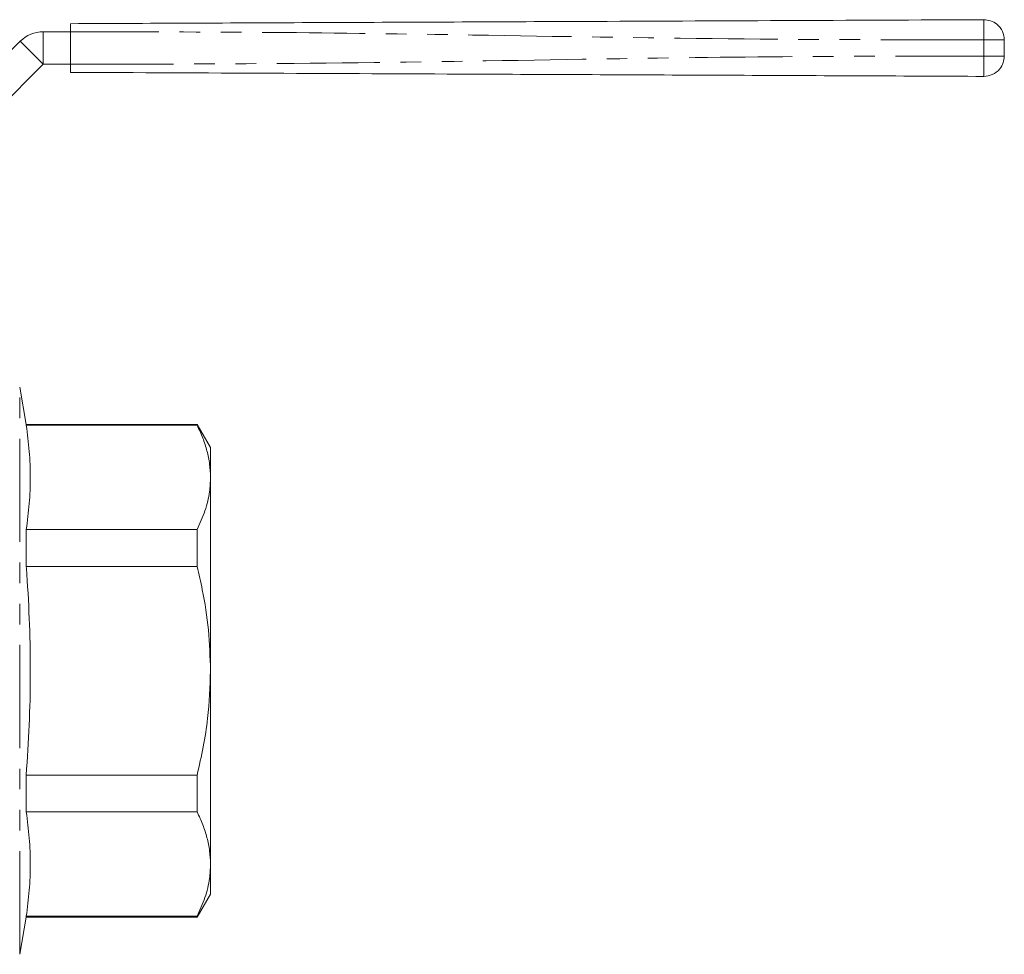
# Model space of a CAD drawing. Units: millimetres. Extents: x 153 to 255, y 93 to 249.
# Drawn here: x 194 to 255, y 191 to 249 of the extents above; entities that cross this region are included whole.
import ezdxf

# ---------------------------------------------------------------- set-up
doc = ezdxf.new("R2010")
doc.units = ezdxf.units.MM
doc.linetypes.add('PHANTOM', pattern=[12.7, 6.35, -1.27, 1.27, -1.27, 1.27, -1.27])

msp = doc.modelspace()

# ---------------------------------------------------------------- linework, layer by layer
at = {"color": 7, "linetype": 'Continuous', "lineweight": 15}
for p, q in [((195.356, 248.047), (197.03, 248.047)), ((197.03, 248.047), (197.03, 246.047)), ((187.528, 241.047), (193.942, 247.461)), ((254.53, 247.542), (254.53, 246.551)), ((188.942, 239.632), (195.356, 246.047)), ((195.356, 246.047), (197.03, 246.047)), ((194.306, 223.872), (193.903, 226.158)), ((204.83, 223.872), (194.306, 223.872)), ((194.306, 223.815), (194.306, 223.872)), ((194.306, 223.815), (204.83, 223.815)), ((205.653, 222.447), (204.83, 223.872)), ((204.83, 223.872), (204.83, 223.815)), ((205.653, 220.604), (205.653, 222.447)), ((205.653, 208.697), (205.653, 220.604)), ((194.306, 215.117), (194.306, 217.394)), ((204.83, 217.394), (194.306, 217.394)), ((204.83, 217.394), (204.83, 215.117)), ((194.306, 215.117), (204.83, 215.117)), ((205.653, 196.789), (205.653, 208.697)), ((194.306, 199.999), (194.306, 202.277)), ((204.83, 202.277), (194.306, 202.277)), ((204.83, 202.277), (204.83, 199.999)), ((194.306, 199.999), (204.83, 199.999)), ((205.653, 194.947), (205.653, 196.789)), ((204.83, 193.522), (205.653, 194.947)), ((193.903, 191.235), (194.306, 193.522)), ((194.306, 193.522), (194.306, 193.579)), ((204.83, 193.579), (194.306, 193.579)), ((194.306, 193.522), (204.83, 193.522)), ((204.83, 193.579), (204.83, 193.522))]:
    msp.add_line(p, q, dxfattribs=at)
at = {"color": 8, "linetype": 'PHANTOM', "lineweight": 0}
for p, q in [((195.356, 248.047), (195.356, 246.047)), ((193.942, 247.461), (195.356, 246.047)), ((253.275, 246.551), (253.275, 247.542)), ((193.903, 191.235), (193.903, 226.158))]:
    msp.add_line(p, q, dxfattribs=at)
at = {"color": 7, "linetype": 'Continuous', "lineweight": 15}
msp.add_arc((195.356, 246.047), 2, 90, 135, dxfattribs=at)
for points, knots in [([(197.03, 248.547), (202.28, 248.57), (212.779, 248.615), (227.402, 248.679), (240.9, 248.738), (249.15, 248.774), (253.275, 248.792)], [0, 0, 0, 0, 0.279983, 0.560005, 0.780016, 1, 1, 1, 1]), ([(254.53, 247.542), (254.508, 247.72), (254.462, 248.089), (254.122, 248.509), (253.699, 248.753), (253.412, 248.779), (253.275, 248.792)], [0, 0, 0, 0, 0.270205, 0.562445, 0.789792, 1, 1, 1, 1]), ([(197.03, 248.047), (197.03, 248.103), (197.03, 248.215), (197.03, 248.365), (197.03, 248.478), (197.03, 248.538), (197.03, 248.544), (197.03, 248.547)], [0, 0, 0, 0, 0.214696, 0.4293907, 0.6440842, 0.8587747, 1, 1, 1, 1]), ([(253.275, 245.301), (253.452, 245.323), (253.822, 245.367), (254.244, 245.705), (254.489, 246.127), (254.517, 246.413), (254.53, 246.551)], [0, 0, 0, 0, 0.270204, 0.562444, 0.789791, 1, 1, 1, 1]), ([(197.03, 245.547), (197.03, 245.552), (197.03, 245.563), (197.03, 245.649), (197.03, 245.776), (197.03, 245.917), (197.03, 246.01), (197.03, 246.047)], [0, 0, 0, 0, 0.214694, 0.429388, 0.644082, 0.858775, 1, 1, 1, 1]), ([(253.275, 245.301), (248.025, 245.324), (237.525, 245.37), (222.903, 245.434), (209.404, 245.493), (201.155, 245.529), (197.03, 245.547)], [0, 0, 0, 0, 0.2799833, 0.5600052, 0.7800161, 1, 1, 1, 1]), ([(194.306, 217.394), (194.376, 217.927), (194.516, 218.993), (194.578, 220.598), (194.517, 222.207), (194.376, 223.279), (194.306, 223.815)], [0, 0, 0, 0, 0.24928, 0.498542, 0.749262, 1, 1, 1, 1]), ([(204.83, 223.815), (204.951, 223.553), (205.192, 223.03), (205.448, 222.23), (205.62, 221.421), (205.642, 220.877), (205.653, 220.604)], [0, 0, 0, 0, 0.248294, 0.496555, 0.748287, 1, 1, 1, 1]), ([(205.653, 220.604), (205.639, 220.31), (205.608, 219.624), (205.344, 218.548), (205.002, 217.78), (204.83, 217.394)], [0, 0, 0, 0, 0.2724489, 0.6348885, 1, 1, 1, 1]), ([(194.306, 202.277), (194.373, 203.302), (194.509, 205.354), (194.577, 208.443), (194.524, 211.538), (194.405, 213.764), (194.318, 214.956), (194.306, 215.117)], [0, 0, 0, 0, 0.2399271, 0.4798389, 0.7210558, 0.962287, 1, 1, 1, 1]), ([(204.83, 215.117), (204.939, 214.642), (205.235, 213.355), (205.573, 211.214), (205.626, 209.538), (205.653, 208.697)], [0, 0, 0, 0, 0.225222, 0.610836, 1, 1, 1, 1]), ([(205.653, 208.697), (205.618, 207.717), (205.562, 206.147), (205.224, 204.008), (204.962, 202.854), (204.83, 202.277)], [0, 0, 0, 0, 0.452842, 0.725905, 1, 1, 1, 1]), ([(194.306, 193.579), (194.376, 194.112), (194.516, 195.177), (194.578, 196.783), (194.517, 198.391), (194.376, 199.463), (194.306, 199.999)], [0, 0, 0, 0, 0.2492797, 0.4985419, 0.7492621, 1, 1, 1, 1]), ([(204.83, 199.999), (204.951, 199.737), (205.192, 199.214), (205.448, 198.415), (205.62, 197.605), (205.642, 197.061), (205.653, 196.789)], [0, 0, 0, 0, 0.248294, 0.496555, 0.748287, 1, 1, 1, 1]), ([(205.653, 196.789), (205.639, 196.494), (205.608, 195.808), (205.344, 194.732), (205.002, 193.964), (204.83, 193.579)], [0, 0, 0, 0, 0.272449, 0.634889, 1, 1, 1, 1])]:
    msp.add_open_spline(points, degree=3, knots=knots, dxfattribs=at)
at = {"color": 8, "linetype": 'PHANTOM', "lineweight": 0}
for points, knots in [([(253.275, 248.792), (253.274, 248.77), (253.273, 248.724), (253.272, 248.386), (253.273, 247.966), (253.274, 247.68), (253.275, 247.542)], [0, 0, 0, 0, 0.2702616, 0.5624297, 0.7897357, 1, 1, 1, 1]), ([(253.275, 247.542), (248.025, 247.553), (237.525, 247.576), (222.903, 247.835), (209.404, 248.037), (201.155, 248.043), (197.03, 248.047)], [0, 0, 0, 0, 0.2799833, 0.5600052, 0.7800161, 1, 1, 1, 1]), ([(254.53, 247.542), (254.508, 247.542), (254.462, 247.542), (254.122, 247.542), (253.699, 247.542), (253.412, 247.542), (253.275, 247.542)], [0, 0, 0, 0, 0.270206, 0.562445, 0.789793, 1, 1, 1, 1]), ([(197.03, 246.047), (202.28, 246.058), (212.779, 246.081), (227.402, 246.339), (240.9, 246.542), (249.15, 246.548), (253.275, 246.551)], [0, 0, 0, 0, 0.279983, 0.560005, 0.780016, 1, 1, 1, 1]), ([(253.275, 246.551), (253.274, 246.374), (253.273, 246.005), (253.272, 245.586), (253.273, 245.342), (253.274, 245.315), (253.275, 245.301)], [0, 0, 0, 0, 0.2702624, 0.562429, 0.7897366, 1, 1, 1, 1]), ([(253.275, 246.551), (253.452, 246.551), (253.822, 246.551), (254.244, 246.551), (254.489, 246.551), (254.517, 246.551), (254.53, 246.551)], [0, 0, 0, 0, 0.270204, 0.562444, 0.789792, 1, 1, 1, 1])]:
    msp.add_open_spline(points, degree=3, knots=knots, dxfattribs=at)

doc.saveas('drawing.dxf')
